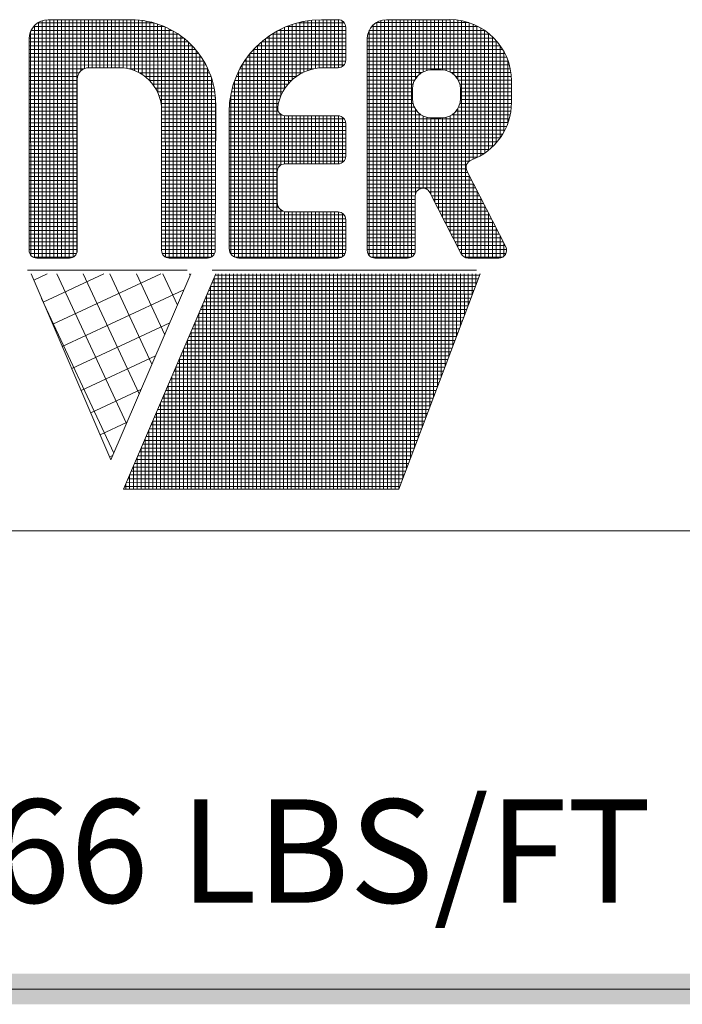
# Model space of a CAD drawing. Units: inches. Extents: x -21 to 137, y -1 to 122.
# Drawn here: x 84 to 92, y 4 to 15 of the extents above; entities that cross this region are included whole.
import ezdxf

# ---------------------------------------------------------------- set-up
doc = ezdxf.new("R2010")
doc.units = ezdxf.units.IN
doc.header["$LTSCALE"] = 2
doc.header["$MEASUREMENT"] = 0
doc.layers.add('dim', color=1, linetype='Continuous', lineweight=9)
doc.styles.get("Standard").update_dxf_attribs({"font": 'txt.shx'})

# ---------------------------------------------------------------- blocks, each defined once
blk = doc.blocks.new('*X102')
at = {"color": 0}
for p, q in [((5.2401, 5.4778), (5.2744, 5.4938)), ((5.2647, 5.4203), (5.4223, 5.4938)), ((5.2893, 5.3628), (5.5702, 5.4938)), ((5.4812, 5.1047), (5.2998, 5.4938)), ((5.5142, 5.1818), (5.3687, 5.4938)), ((5.5472, 5.2589), (5.4377, 5.4938)), ((5.5803, 5.3359), (5.5067, 5.4938)), ((5.6133, 5.413), (5.5756, 5.4938)), ((5.6463, 5.4901), (5.6446, 5.4938)), ((5.4482, 5.0277), (5.2604, 5.4304)), ((5.314, 5.3053), (5.6304, 5.4529)), ((5.3386, 5.2479), (5.5935, 5.3667)), ((5.3632, 5.1904), (5.5565, 5.2805)), ((5.3879, 5.1329), (5.5196, 5.1943)), ((5.4125, 5.0754), (5.4826, 5.1082)), ((5.4371, 5.018), (5.4457, 5.022))]:
    blk.add_line(p, q, dxfattribs=at)
blk = doc.blocks.new('*X106')
at = {"color": 0}
for p, q in [((5.199, 5.5288), (5.1989, 6.1462)), ((5.209, 5.5288), (5.2089, 6.1485)), ((5.219, 5.5288), (5.2189, 6.1488)), ((5.229, 5.5288), (5.2289, 6.1488)), ((5.239, 5.5288), (5.2389, 6.1488)), ((5.249, 5.5288), (5.2489, 6.1488)), ((5.259, 5.5288), (5.2589, 6.1488)), ((5.269, 5.5288), (5.2689, 6.1488)), ((5.279, 5.5311), (5.2789, 6.1488)), ((5.289, 5.5434), (5.2889, 6.1488)), ((5.299, 6.0154), (5.2989, 6.1488)), ((5.3089, 6.0218), (5.3089, 6.1488)), ((5.3189, 6.0238), (5.3189, 6.1488)), ((5.3289, 6.0238), (5.3289, 6.1488)), ((5.3389, 6.0238), (5.3389, 6.1488)), ((5.3489, 6.0238), (5.3489, 6.1488)), ((5.3589, 6.0238), (5.3589, 6.1488)), ((5.3689, 6.0238), (5.3689, 6.1488)), ((5.3789, 6.0238), (5.3789, 6.1488)), ((5.3889, 6.0238), (5.3889, 6.1488)), ((5.3989, 6.0238), (5.3989, 6.1488)), ((5.4089, 6.0234), (5.4089, 6.1488)), ((5.4189, 6.022), (5.4189, 6.1488)), ((5.4289, 6.0197), (5.4289, 6.1488)), ((5.439, 6.0163), (5.4389, 6.1486)), ((5.449, 6.0118), (5.4489, 6.148)), ((5.459, 6.0061), (5.4589, 6.1469)), ((5.1699, 6.1209), (5.5368, 6.121)), ((5.1764, 6.1309), (5.5165, 6.131)), ((5.179, 5.5296), (5.1789, 6.1337)), ((5.1878, 6.1409), (5.4879, 6.141)), ((5.189, 5.5288), (5.1889, 6.1416)), ((5.469, 5.9988), (5.4689, 6.1453)), ((5.479, 5.9894), (5.4789, 6.1432)), ((5.489, 5.9772), (5.4889, 6.1407)), ((5.499, 5.9599), (5.4989, 6.1376)), ((5.509, 5.9189), (5.5089, 6.134)), ((5.519, 5.5315), (5.5189, 6.1299)), ((5.529, 5.5288), (5.5289, 6.1252)), ((5.1648, 6.1009), (5.5667, 6.101)), ((5.1663, 6.1109), (5.5531, 6.111)), ((5.169, 5.5365), (5.1689, 6.1187)), ((5.539, 5.5288), (5.5389, 6.1198)), ((5.549, 5.5288), (5.5489, 6.1137)), ((5.559, 5.5288), (5.5589, 6.1069)), ((5.569, 5.5288), (5.5689, 6.0992)), ((5.1648, 6.0909), (5.5784, 6.091)), ((5.1648, 6.0809), (5.5886, 6.081)), ((5.1648, 6.0709), (5.5976, 6.071)), ((5.579, 5.5288), (5.5789, 6.0905)), ((5.589, 5.5288), (5.5889, 6.0806)), ((5.599, 5.5288), (5.5989, 6.0694)), ((5.1648, 6.0609), (5.6056, 6.061)), ((5.1648, 6.0509), (5.6127, 6.051)), ((5.609, 5.5288), (5.6089, 6.0564)), ((5.1648, 6.0409), (5.619, 6.041)), ((5.1648, 6.0309), (5.6246, 6.031)), ((5.1648, 6.0209), (5.307, 6.0209)), ((5.424, 6.0209), (5.6295, 6.021)), ((5.619, 5.5288), (5.6189, 6.041)), ((5.629, 5.5288), (5.6289, 6.0221)), ((5.1648, 6.0109), (5.2951, 6.0109)), ((5.1648, 6.0009), (5.2906, 6.0009)), ((5.4507, 6.011), (5.6338, 6.011)), ((5.4662, 6.001), (5.6375, 6.001)), ((5.639, 5.5318), (5.639, 5.9968)), ((5.1648, 5.9909), (5.2898, 5.9909)), ((5.1648, 5.9809), (5.2898, 5.9809)), ((5.1648, 5.9709), (5.2898, 5.9709)), ((5.4775, 5.991), (5.6408, 5.991)), ((5.4862, 5.981), (5.6434, 5.981)), ((5.4931, 5.971), (5.6456, 5.971)), ((5.1648, 5.9609), (5.2898, 5.9609)), ((5.1648, 5.9509), (5.2898, 5.9509)), ((5.4985, 5.961), (5.6474, 5.961)), ((5.5026, 5.951), (5.6486, 5.951)), ((5.649, 5.7034), (5.649, 5.9471)), ((5.1648, 5.9409), (5.2898, 5.9409)), ((5.1648, 5.9309), (5.2898, 5.9309)), ((5.1648, 5.9209), (5.2898, 5.9209)), ((5.5057, 5.941), (5.6494, 5.941)), ((5.5077, 5.931), (5.6497, 5.931)), ((5.5089, 5.921), (5.6497, 5.921)), ((5.1648, 5.9109), (5.2898, 5.9109)), ((5.1648, 5.9009), (5.2898, 5.9009)), ((5.1648, 5.8909), (5.2898, 5.8909)), ((5.5091, 5.911), (5.6497, 5.911)), ((5.5091, 5.901), (5.6496, 5.901)), ((5.5091, 5.891), (5.6496, 5.891)), ((5.1648, 5.8809), (5.2898, 5.8809)), ((5.1648, 5.8709), (5.2898, 5.8709)), ((5.5091, 5.881), (5.6496, 5.881)), ((5.5091, 5.871), (5.6495, 5.871)), ((5.1648, 5.8609), (5.2898, 5.8609)), ((5.1648, 5.8509), (5.2898, 5.8509)), ((5.1648, 5.8409), (5.2898, 5.8409)), ((5.5091, 5.861), (5.6495, 5.861)), ((5.5091, 5.851), (5.6495, 5.851)), ((5.5091, 5.841), (5.6494, 5.841)), ((5.1648, 5.8309), (5.2898, 5.8309)), ((5.1648, 5.8209), (5.2898, 5.8209)), ((5.5091, 5.831), (5.6494, 5.831)), ((5.5091, 5.821), (5.6494, 5.821)), ((5.1648, 5.8109), (5.2898, 5.8109)), ((5.1648, 5.8009), (5.2898, 5.8009)), ((5.1648, 5.7909), (5.2898, 5.7909)), ((5.5091, 5.811), (5.6493, 5.811)), ((5.5091, 5.801), (5.6493, 5.801)), ((5.5091, 5.791), (5.6493, 5.791)), ((5.1648, 5.7809), (5.2898, 5.7809)), ((5.1648, 5.7709), (5.2898, 5.7709)), ((5.5091, 5.781), (5.6493, 5.781)), ((5.5091, 5.771), (5.6492, 5.771)), ((5.1648, 5.7609), (5.2898, 5.7609)), ((5.1648, 5.7509), (5.2898, 5.7509)), ((5.1648, 5.7409), (5.2898, 5.7409)), ((5.5091, 5.761), (5.6492, 5.761)), ((5.5091, 5.751), (5.6492, 5.751)), ((5.5091, 5.741), (5.6491, 5.741)), ((5.1648, 5.7309), (5.2898, 5.7309)), ((5.1648, 5.7209), (5.2898, 5.7209)), ((5.1648, 5.7109), (5.2898, 5.7109)), ((5.5091, 5.731), (5.6491, 5.731)), ((5.5091, 5.721), (5.6491, 5.721)), ((5.5091, 5.711), (5.649, 5.711)), ((5.1648, 5.7009), (5.2898, 5.7009)), ((5.1648, 5.6909), (5.2898, 5.6909)), ((5.5091, 5.701), (5.649, 5.701)), ((5.5091, 5.691), (5.649, 5.691)), ((5.1648, 5.6809), (5.2898, 5.6809)), ((5.1648, 5.6709), (5.2898, 5.6709)), ((5.1648, 5.6609), (5.2898, 5.6609)), ((5.5091, 5.681), (5.6489, 5.681)), ((5.5091, 5.671), (5.6489, 5.671)), ((5.5091, 5.661), (5.6489, 5.661)), ((5.1648, 5.6509), (5.2898, 5.6509)), ((5.1648, 5.6409), (5.2898, 5.6409)), ((5.5091, 5.651), (5.6488, 5.651)), ((5.5091, 5.641), (5.6488, 5.641)), ((5.1648, 5.6309), (5.2898, 5.6309)), ((5.1648, 5.6209), (5.2898, 5.6209)), ((5.1648, 5.6109), (5.2898, 5.6109)), ((5.5091, 5.631), (5.6488, 5.631)), ((5.5091, 5.621), (5.6487, 5.621)), ((5.5091, 5.611), (5.6487, 5.611)), ((5.1648, 5.6009), (5.2898, 5.6009)), ((5.1648, 5.5909), (5.2898, 5.5909)), ((5.5091, 5.601), (5.6487, 5.601)), ((5.5091, 5.591), (5.6486, 5.591)), ((5.1648, 5.5809), (5.2898, 5.5809)), ((5.1648, 5.5709), (5.2898, 5.5709)), ((5.1648, 5.5609), (5.2898, 5.5609)), ((5.5091, 5.581), (5.6486, 5.581)), ((5.5091, 5.571), (5.6486, 5.571)), ((5.5091, 5.561), (5.6485, 5.561)), ((5.1648, 5.5509), (5.2898, 5.5509)), ((5.1664, 5.5409), (5.2882, 5.5409)), ((5.5091, 5.551), (5.6485, 5.551)), ((5.5107, 5.541), (5.6469, 5.541)), ((5.1758, 5.5309), (5.2787, 5.5309)), ((5.52, 5.531), (5.6376, 5.531))]:
    blk.add_line(p, q, dxfattribs=at)
blk = doc.blocks.new('*X107')
at = {"color": 0}
for p, q in [((5.8889, 6.0166), (5.8889, 6.1461)), ((5.8989, 6.0198), (5.8989, 6.1474)), ((5.9089, 6.022), (5.9089, 6.1483)), ((5.9189, 6.0233), (5.9189, 6.1487)), ((5.9289, 6.0238), (5.9289, 6.1488)), ((5.9389, 6.0238), (5.9389, 6.1488)), ((5.9489, 6.0238), (5.9489, 6.1488)), ((5.9589, 6.0238), (5.9589, 6.1488)), ((5.9689, 6.0238), (5.9689, 6.1488)), ((5.8127, 6.121), (5.9878, 6.121)), ((5.819, 5.9498), (5.8189, 6.1242)), ((5.829, 5.9689), (5.8289, 6.1288)), ((5.8341, 6.131), (5.9876, 6.131)), ((5.839, 5.9822), (5.8389, 6.1329)), ((5.849, 5.9925), (5.8489, 6.1365)), ((5.859, 6.0007), (5.8589, 6.1396)), ((5.8642, 6.141), (5.9836, 6.141)), ((5.869, 6.0072), (5.8689, 6.1422)), ((5.879, 6.0125), (5.8789, 6.1444)), ((5.9789, 6.0272), (5.9789, 6.1454)), ((5.779, 5.5288), (5.7789, 6.0994)), ((5.7811, 6.101), (5.9878, 6.101)), ((5.789, 5.5288), (5.7889, 6.1067)), ((5.7955, 6.111), (5.9878, 6.111)), ((5.799, 5.5288), (5.7989, 6.1132)), ((5.809, 5.5288), (5.8089, 6.119)), ((5.7479, 6.071), (5.9878, 6.071)), ((5.749, 5.5288), (5.7489, 6.0721)), ((5.7576, 6.081), (5.9878, 6.081)), ((5.759, 5.5288), (5.7589, 6.0823)), ((5.7686, 6.091), (5.9878, 6.091)), ((5.769, 5.5288), (5.7689, 6.0913)), ((5.729, 5.5288), (5.7289, 6.0475)), ((5.7314, 6.051), (5.9878, 6.051)), ((5.739, 5.5288), (5.7389, 6.0607)), ((5.7392, 6.061), (5.9878, 6.061)), ((5.7126, 6.021), (5.9042, 6.021)), ((5.7182, 6.031), (5.9832, 6.031)), ((5.719, 5.5288), (5.7189, 6.0322)), ((5.7245, 6.041), (5.9876, 6.041)), ((5.7032, 6.001), (5.8594, 6.001)), ((5.7076, 6.011), (5.8759, 6.011)), ((5.709, 5.5288), (5.709, 6.0138)), ((5.693, 5.971), (5.8304, 5.971)), ((5.6959, 5.981), (5.8379, 5.981)), ((5.699, 5.5312), (5.699, 5.9901)), ((5.6993, 5.991), (5.8474, 5.991)), ((5.6885, 5.951), (5.8195, 5.951)), ((5.689, 5.5398), (5.689, 5.9534)), ((5.6905, 5.961), (5.8243, 5.961)), ((5.6851, 5.921), (5.811, 5.921)), ((5.6858, 5.931), (5.8129, 5.931)), ((5.6869, 5.941), (5.8157, 5.941)), ((5.6848, 5.911), (5.8125, 5.911)), ((5.6848, 5.901), (5.8218, 5.901)), ((5.6848, 5.891), (5.9836, 5.891)), ((5.819, 5.7706), (5.819, 5.9028)), ((5.829, 5.7738), (5.829, 5.8989)), ((5.839, 5.7738), (5.839, 5.8988)), ((5.849, 5.7738), (5.849, 5.8988)), ((5.859, 5.7738), (5.859, 5.8988)), ((5.869, 5.7738), (5.869, 5.8988)), ((5.879, 5.7738), (5.879, 5.8988)), ((5.889, 5.7738), (5.889, 5.8988)), ((5.899, 5.7738), (5.899, 5.8988)), ((5.909, 5.7738), (5.909, 5.8988)), ((5.919, 5.7738), (5.919, 5.8988)), ((5.929, 5.7738), (5.929, 5.8988)), ((5.939, 5.7738), (5.939, 5.8988)), ((5.949, 5.7738), (5.949, 5.8988)), ((5.959, 5.7738), (5.959, 5.8988)), ((5.969, 5.7738), (5.969, 5.8988)), ((5.979, 5.7773), (5.979, 5.8954)), ((5.6848, 5.881), (5.9876, 5.881)), ((5.6848, 5.871), (5.9878, 5.871)), ((5.6848, 5.861), (5.9878, 5.861)), ((5.6848, 5.851), (5.9878, 5.851)), ((5.6848, 5.841), (5.9878, 5.841)), ((5.6848, 5.831), (5.9878, 5.831)), ((5.6848, 5.821), (5.9878, 5.821)), ((5.6848, 5.811), (5.9878, 5.811)), ((5.6848, 5.801), (5.9878, 5.801)), ((5.6848, 5.791), (5.9876, 5.791)), ((5.6848, 5.781), (5.9832, 5.781)), ((5.6848, 5.771), (5.8196, 5.771)), ((5.6848, 5.761), (5.8111, 5.761)), ((5.6848, 5.751), (5.8098, 5.751)), ((5.6848, 5.741), (5.8098, 5.741)), ((5.6848, 5.731), (5.8098, 5.731)), ((5.6848, 5.721), (5.8098, 5.721)), ((5.6848, 5.711), (5.8098, 5.711)), ((5.6848, 5.701), (5.8098, 5.701)), ((5.6848, 5.691), (5.8098, 5.691)), ((5.6848, 5.681), (5.8098, 5.681)), ((5.6848, 5.671), (5.8099, 5.671)), ((5.6848, 5.661), (5.8133, 5.661)), ((5.6848, 5.651), (5.8245, 5.651)), ((5.6848, 5.641), (5.9836, 5.641)), ((5.819, 5.5288), (5.819, 5.6544)), ((5.829, 5.5288), (5.829, 5.6495)), ((5.839, 5.5288), (5.839, 5.6488)), ((5.849, 5.5288), (5.849, 5.6488)), ((5.859, 5.5288), (5.859, 5.6488)), ((5.869, 5.5288), (5.869, 5.6488)), ((5.879, 5.5288), (5.879, 5.6488)), ((5.889, 5.5288), (5.889, 5.6488)), ((5.899, 5.5288), (5.899, 5.6488)), ((5.909, 5.5288), (5.909, 5.6488)), ((5.919, 5.5288), (5.919, 5.6488)), ((5.929, 5.5288), (5.929, 5.6488)), ((5.939, 5.5288), (5.939, 5.6488)), ((5.949, 5.5288), (5.949, 5.6488)), ((5.959, 5.5288), (5.959, 5.6488)), ((5.969, 5.5288), (5.969, 5.6488)), ((5.979, 5.5323), (5.979, 5.6453)), ((5.6848, 5.631), (5.9876, 5.631)), ((5.6848, 5.621), (5.9878, 5.621)), ((5.6848, 5.611), (5.9878, 5.611)), ((5.6848, 5.601), (5.9878, 5.601)), ((5.6848, 5.591), (5.9878, 5.591)), ((5.6848, 5.581), (5.9878, 5.581)), ((5.6848, 5.571), (5.9878, 5.571)), ((5.6848, 5.561), (5.9878, 5.561)), ((5.6849, 5.551), (5.9878, 5.551)), ((5.6883, 5.541), (5.9862, 5.541)), ((5.6995, 5.531), (5.977, 5.531))]:
    blk.add_line(p, q, dxfattribs=at)
blk = doc.blocks.new('*X108')
at = {"color": 0}
for p, q in [((6.079, 5.5288), (6.0789, 6.1466)), ((6.089, 5.5288), (6.0889, 6.1486)), ((6.099, 5.5288), (6.0989, 6.1488)), ((6.109, 5.5288), (6.1089, 6.1488)), ((6.119, 5.5288), (6.1189, 6.1488)), ((6.129, 5.5288), (6.1289, 6.1488)), ((6.139, 5.5288), (6.1389, 6.1488)), ((6.149, 5.5288), (6.1489, 6.1488)), ((6.159, 5.5317), (6.1589, 6.1488)), ((6.169, 5.9952), (6.1689, 6.1488)), ((6.179, 6.0066), (6.1789, 6.1488)), ((6.189, 6.0131), (6.1889, 6.1488)), ((6.1989, 6.0167), (6.1989, 6.1488)), ((6.2089, 6.0181), (6.2089, 6.1488)), ((6.2189, 6.0182), (6.2189, 6.1488)), ((6.2289, 6.0182), (6.2289, 6.1488)), ((6.2389, 6.0181), (6.2389, 6.1488)), ((6.249, 6.0165), (6.2489, 6.1488)), ((6.259, 6.0126), (6.2589, 6.1488)), ((6.269, 6.0058), (6.2689, 6.1485)), ((6.279, 5.9938), (6.2789, 6.1475)), ((6.0488, 6.1211), (6.3486, 6.1211)), ((6.049, 5.5351), (6.0489, 6.1212)), ((6.0554, 6.1311), (6.3317, 6.1311)), ((6.059, 5.5293), (6.0589, 6.1348)), ((6.0669, 6.1411), (6.3076, 6.1411)), ((6.069, 5.5288), (6.0689, 6.1423)), ((6.289, 5.538), (6.2889, 6.1459)), ((6.299, 5.53), (6.2989, 6.1436)), ((6.309, 5.7811), (6.3089, 6.1407)), ((6.319, 5.7856), (6.3189, 6.137)), ((6.329, 5.7901), (6.3289, 6.1325)), ((6.339, 5.7955), (6.3389, 6.1272)), ((6.349, 5.8018), (6.3489, 6.1209)), ((6.0437, 6.1011), (6.3726, 6.1011)), ((6.0451, 6.1111), (6.3618, 6.1111)), ((6.359, 5.8092), (6.3589, 6.1134)), ((6.369, 5.818), (6.3689, 6.1047)), ((6.0436, 6.0911), (6.3816, 6.0911)), ((6.0436, 6.0811), (6.3893, 6.0811)), ((6.0436, 6.0711), (6.3958, 6.0711)), ((6.379, 5.8284), (6.3789, 6.0943)), ((6.389, 5.841), (6.3889, 6.0816)), ((6.0436, 6.0611), (6.4013, 6.0611)), ((6.0436, 6.0511), (6.406, 6.0511)), ((6.399, 5.857), (6.3989, 6.0657)), ((6.409, 5.8791), (6.4089, 6.0436)), ((6.0436, 6.0411), (6.4098, 6.0411)), ((6.0436, 6.0311), (6.4129, 6.0311)), ((6.0436, 6.0211), (6.4153, 6.0211)), ((6.0436, 6.0111), (6.1853, 6.0111)), ((6.0436, 6.0011), (6.1734, 6.0011)), ((6.2617, 6.0111), (6.417, 6.0111)), ((6.2737, 6.0011), (6.4181, 6.0011)), ((6.0436, 5.9911), (6.1666, 5.9911)), ((6.0436, 5.9811), (6.1627, 5.9811)), ((6.0436, 5.9711), (6.1611, 5.9711)), ((6.2805, 5.9911), (6.4186, 5.9911)), ((6.2843, 5.9811), (6.4186, 5.9811)), ((6.2859, 5.9711), (6.4186, 5.9711)), ((6.0436, 5.9611), (6.161, 5.9611)), ((6.0436, 5.9511), (6.161, 5.9511)), ((6.0436, 5.9411), (6.1611, 5.9411)), ((6.286, 5.9611), (6.4186, 5.9611)), ((6.286, 5.9511), (6.4186, 5.9511)), ((6.286, 5.9411), (6.4186, 5.9411)), ((6.0436, 5.9311), (6.1625, 5.9311)), ((6.0436, 5.9211), (6.1662, 5.9211)), ((6.169, 5.6946), (6.169, 5.9161)), ((6.279, 5.5574), (6.279, 5.9176)), ((6.2809, 5.9211), (6.4181, 5.9211)), ((6.2845, 5.9311), (6.4186, 5.9311)), ((6.0436, 5.9111), (6.1727, 5.9111)), ((6.0436, 5.9011), (6.184, 5.9011)), ((6.0436, 5.8911), (6.4128, 5.8911)), ((6.179, 5.7081), (6.179, 5.9048)), ((6.189, 5.7106), (6.189, 5.8983)), ((6.199, 5.7077), (6.199, 5.8947)), ((6.209, 5.6946), (6.209, 5.8932)), ((6.219, 5.675), (6.219, 5.8932)), ((6.229, 5.6554), (6.229, 5.8932)), ((6.239, 5.6358), (6.239, 5.8933)), ((6.249, 5.6162), (6.249, 5.8949)), ((6.259, 5.5966), (6.259, 5.8988)), ((6.263, 5.9011), (6.4152, 5.9011)), ((6.269, 5.577), (6.269, 5.9056)), ((6.2744, 5.9111), (6.417, 5.9111)), ((6.0436, 5.8811), (6.4097, 5.8811)), ((6.0436, 5.8711), (6.4058, 5.8711)), ((6.0436, 5.8611), (6.4011, 5.8611)), ((6.0436, 5.8511), (6.3956, 5.8511)), ((6.0436, 5.8411), (6.389, 5.8411)), ((6.0436, 5.8311), (6.3813, 5.8311)), ((6.0436, 5.8211), (6.3722, 5.8211)), ((6.0436, 5.8111), (6.3613, 5.8111)), ((6.0436, 5.8011), (6.348, 5.8011)), ((6.0436, 5.7911), (6.331, 5.7911)), ((6.0436, 5.7811), (6.309, 5.7811)), ((6.0436, 5.7711), (6.3016, 5.7711)), ((6.0436, 5.7611), (6.301, 5.7611)), ((6.0436, 5.7511), (6.3052, 5.7511)), ((6.0436, 5.7411), (6.3103, 5.7411)), ((6.309, 5.5288), (6.309, 5.7436)), ((6.0436, 5.7311), (6.3154, 5.7311)), ((6.0436, 5.7211), (6.3205, 5.7211)), ((6.0436, 5.7111), (6.3256, 5.7111)), ((6.319, 5.5288), (6.319, 5.724)), ((6.0436, 5.7011), (6.1716, 5.7011)), ((6.0436, 5.6911), (6.1686, 5.6911)), ((6.2056, 5.7011), (6.3307, 5.7011)), ((6.2108, 5.6911), (6.3358, 5.6911)), ((6.329, 5.5288), (6.329, 5.7044)), ((6.0436, 5.6811), (6.1686, 5.6811)), ((6.0436, 5.6711), (6.1686, 5.6711)), ((6.0436, 5.6611), (6.1686, 5.6611)), ((6.2159, 5.6811), (6.3409, 5.6811)), ((6.221, 5.6711), (6.346, 5.6711)), ((6.2261, 5.6611), (6.3511, 5.6611)), ((6.339, 5.5288), (6.339, 5.6848)), ((6.349, 5.5288), (6.349, 5.6652)), ((6.0436, 5.6511), (6.1686, 5.6511)), ((6.0436, 5.6411), (6.1686, 5.6411)), ((6.2312, 5.6511), (6.3562, 5.6511)), ((6.2363, 5.6411), (6.3613, 5.6411)), ((6.359, 5.5288), (6.359, 5.6456)), ((6.0436, 5.6311), (6.1686, 5.6311)), ((6.0436, 5.6211), (6.1686, 5.6211)), ((6.0436, 5.6111), (6.1686, 5.6111)), ((6.2414, 5.6311), (6.3664, 5.6311)), ((6.2465, 5.6211), (6.3715, 5.6211)), ((6.2516, 5.6111), (6.3766, 5.6111)), ((6.369, 5.5288), (6.369, 5.626)), ((6.0436, 5.6011), (6.1686, 5.6011)), ((6.0436, 5.5911), (6.1686, 5.5911)), ((6.2567, 5.6011), (6.3817, 5.6011)), ((6.2618, 5.5911), (6.3868, 5.5911)), ((6.379, 5.5288), (6.379, 5.6064)), ((6.389, 5.529), (6.389, 5.5868)), ((6.0436, 5.5811), (6.1686, 5.5811)), ((6.0436, 5.5711), (6.1686, 5.5711)), ((6.0436, 5.5611), (6.1686, 5.5611)), ((6.2669, 5.5811), (6.3919, 5.5811)), ((6.272, 5.5711), (6.397, 5.5711)), ((6.2771, 5.5611), (6.4021, 5.5611)), ((6.399, 5.5337), (6.399, 5.5672)), ((6.0436, 5.5511), (6.1686, 5.5511)), ((6.0452, 5.5411), (6.1671, 5.5411)), ((6.2822, 5.5511), (6.4058, 5.5511)), ((6.2873, 5.5411), (6.4044, 5.5411)), ((6.0544, 5.5311), (6.1579, 5.5311)), ((6.2965, 5.5311), (6.3953, 5.5311))]:
    blk.add_line(p, q, dxfattribs=at)
blk = doc.blocks.new('*X112')
at = {"color": 0}
for p, q in [((5.7077, 5.481), (6.395, 5.4811)), ((5.7091, 4.9338), (5.709, 5.4841)), ((5.712, 5.491), (6.3988, 5.4911)), ((5.7191, 4.9338), (5.719, 5.4938)), ((5.7291, 4.9338), (5.729, 5.4938)), ((5.7391, 4.9338), (5.739, 5.4938)), ((5.7491, 4.9338), (5.749, 5.4938)), ((5.7591, 4.9338), (5.759, 5.4938)), ((5.7691, 4.9338), (5.769, 5.4938)), ((5.7791, 4.9338), (5.779, 5.4938)), ((5.7891, 4.9338), (5.789, 5.4938)), ((5.7991, 4.9338), (5.799, 5.4938)), ((5.8091, 4.9338), (5.809, 5.4938)), ((5.8191, 4.9338), (5.819, 5.4938)), ((5.8291, 4.9338), (5.829, 5.4938)), ((5.8391, 4.9338), (5.839, 5.4938)), ((5.8491, 4.9338), (5.849, 5.4938)), ((5.8591, 4.9338), (5.859, 5.4938)), ((5.8691, 4.9338), (5.869, 5.4938)), ((5.8791, 4.9338), (5.879, 5.4938)), ((5.8891, 4.9338), (5.889, 5.4938)), ((5.8991, 4.9338), (5.899, 5.4938)), ((5.9091, 4.9338), (5.909, 5.4938)), ((5.9191, 4.9338), (5.919, 5.4938)), ((5.9291, 4.9338), (5.929, 5.4938)), ((5.9391, 4.9338), (5.939, 5.4938)), ((5.9491, 4.9338), (5.949, 5.4938)), ((5.9591, 4.9338), (5.959, 5.4938)), ((5.9691, 4.9338), (5.969, 5.4938)), ((5.9791, 4.9338), (5.979, 5.4938)), ((5.9891, 4.9338), (5.989, 5.4938)), ((5.9991, 4.9338), (5.999, 5.4938)), ((6.0091, 4.9338), (6.009, 5.4938)), ((6.0191, 4.9338), (6.019, 5.4938)), ((6.0291, 4.9338), (6.029, 5.4938)), ((6.0391, 4.9338), (6.039, 5.4938)), ((6.0491, 4.9338), (6.049, 5.4938)), ((6.0591, 4.9338), (6.059, 5.4938)), ((6.0691, 4.9338), (6.069, 5.4938)), ((6.0791, 4.9338), (6.079, 5.4938)), ((6.0891, 4.9338), (6.089, 5.4938)), ((6.0991, 4.9338), (6.099, 5.4938)), ((6.1091, 4.9338), (6.109, 5.4938)), ((6.1191, 4.9338), (6.119, 5.4938)), ((6.1291, 4.9338), (6.129, 5.4938)), ((6.1391, 4.9338), (6.139, 5.4938)), ((6.1491, 4.9338), (6.149, 5.4938)), ((6.1591, 4.9338), (6.159, 5.4938)), ((6.1691, 4.9338), (6.169, 5.4938)), ((6.1791, 4.9338), (6.179, 5.4938)), ((6.1891, 4.9349), (6.189, 5.4938)), ((6.1991, 4.9614), (6.199, 5.4938)), ((6.2091, 4.9879), (6.209, 5.4938)), ((6.2191, 5.0145), (6.219, 5.4938)), ((6.2291, 5.041), (6.229, 5.4938)), ((6.2391, 5.0675), (6.239, 5.4938)), ((6.2491, 5.094), (6.249, 5.4938)), ((6.2591, 5.1206), (6.259, 5.4938)), ((6.2691, 5.1471), (6.269, 5.4938)), ((6.2791, 5.1736), (6.279, 5.4938)), ((6.2891, 5.2001), (6.289, 5.4938)), ((6.2991, 5.2266), (6.299, 5.4938)), ((6.3091, 5.2532), (6.309, 5.4938)), ((6.3191, 5.2797), (6.319, 5.4938)), ((6.3291, 5.3062), (6.329, 5.4938)), ((6.3391, 5.3327), (6.339, 5.4938)), ((6.3491, 5.3593), (6.349, 5.4938)), ((6.3591, 5.3858), (6.359, 5.4938)), ((6.3691, 5.4123), (6.369, 5.4938)), ((6.3791, 5.4388), (6.379, 5.4938)), ((6.389, 5.4654), (6.389, 5.4938)), ((6.399, 5.4919), (6.399, 5.4938)), ((5.6991, 4.9338), (5.699, 5.4608)), ((5.6991, 5.461), (6.3874, 5.4611)), ((5.7034, 5.471), (6.3912, 5.4711)), ((5.6863, 5.431), (6.3761, 5.4311)), ((5.6891, 4.9338), (5.6891, 5.4375)), ((5.6906, 5.441), (6.3799, 5.4411)), ((5.6949, 5.451), (6.3837, 5.4511)), ((5.6777, 5.411), (6.3686, 5.4111)), ((5.6791, 4.9338), (5.6791, 5.4141)), ((5.682, 5.421), (6.3724, 5.4211)), ((5.6649, 5.381), (6.3573, 5.3811)), ((5.6691, 5.391), (6.3611, 5.3911)), ((5.6691, 4.9338), (5.6691, 5.3908)), ((5.6734, 5.401), (6.3648, 5.4011)), ((5.6563, 5.361), (6.3498, 5.3611)), ((5.6591, 4.9338), (5.6591, 5.3675)), ((5.6606, 5.371), (6.3535, 5.3711)), ((5.6434, 5.331), (6.3385, 5.3311)), ((5.6477, 5.341), (6.3422, 5.3411)), ((5.6491, 4.9338), (5.6491, 5.3442)), ((5.652, 5.351), (6.346, 5.3511)), ((5.6306, 5.301), (6.3271, 5.3011)), ((5.6348, 5.311), (6.3309, 5.3111)), ((5.6391, 5.321), (6.3347, 5.3211)), ((5.6391, 4.9338), (5.6391, 5.3208)), ((5.622, 5.281), (6.3196, 5.2811)), ((5.6263, 5.291), (6.3234, 5.2911)), ((5.6291, 4.9338), (5.6291, 5.2975)), ((5.6091, 5.251), (6.3083, 5.2511)), ((5.6091, 4.9338), (5.6091, 5.2509)), ((5.6134, 5.261), (6.3121, 5.2611)), ((5.6177, 5.271), (6.3158, 5.2711)), ((5.6191, 4.9338), (5.6191, 5.2742)), ((5.5991, 4.9338), (5.5991, 5.2275)), ((5.6006, 5.231), (6.3008, 5.2311)), ((5.6048, 5.241), (6.3045, 5.2411)), ((5.5877, 5.201), (6.2895, 5.2011)), ((5.5891, 4.9338), (5.5891, 5.2042)), ((5.592, 5.211), (6.2932, 5.2111)), ((5.5963, 5.221), (6.297, 5.2211)), ((5.5791, 5.181), (6.2819, 5.1811)), ((5.5791, 4.9338), (5.5791, 5.1809)), ((5.5834, 5.191), (6.2857, 5.1911)), ((5.5663, 5.151), (6.2706, 5.1511)), ((5.5691, 4.9338), (5.5691, 5.1576)), ((5.5706, 5.161), (6.2744, 5.1611)), ((5.5748, 5.171), (6.2782, 5.1711)), ((5.5577, 5.131), (6.2631, 5.1311)), ((5.5591, 4.9338), (5.5591, 5.1342)), ((5.562, 5.141), (6.2668, 5.1411)), ((5.5448, 5.101), (6.2518, 5.1011)), ((5.5491, 5.111), (6.2555, 5.1111)), ((5.5491, 4.9338), (5.5491, 5.1109)), ((5.5534, 5.121), (6.2593, 5.1211)), ((5.532, 5.071), (6.2405, 5.0711)), ((5.5363, 5.081), (6.2442, 5.0811)), ((5.5391, 4.9338), (5.5391, 5.0876)), ((5.5406, 5.091), (6.248, 5.0911)), ((5.5234, 5.051), (6.2329, 5.0511)), ((5.5277, 5.061), (6.2367, 5.0611)), ((5.5291, 4.9338), (5.5291, 5.0643)), ((5.5106, 5.021), (6.2216, 5.0211)), ((5.5148, 5.031), (6.2254, 5.0311)), ((5.5191, 5.041), (6.2292, 5.0411)), ((5.5191, 4.9338), (5.5191, 5.0409)), ((5.4991, 4.9338), (5.4991, 4.9943)), ((5.502, 5.001), (6.2141, 5.0011)), ((5.5063, 5.011), (6.2179, 5.0111)), ((5.5091, 4.9338), (5.5091, 5.0176)), ((5.4891, 4.971), (6.2028, 4.9711)), ((5.4891, 4.9338), (5.4891, 4.971)), ((5.4934, 4.981), (6.2065, 4.9811)), ((5.4977, 4.991), (6.2103, 4.9911)), ((5.4791, 4.9338), (5.4791, 4.9477)), ((5.4806, 4.951), (6.1952, 4.9511)), ((5.4848, 4.961), (6.199, 4.9611)), ((5.4763, 4.941), (6.1915, 4.9411))]:
    blk.add_line(p, q, dxfattribs=at)
blk = doc.blocks.new('bahw')
for p, q in [((44.4376, -35.0129), (44.1693, -35.0129)), ((45.1089, -35.0129), (45.0553, -35.0129)), ((45.266, -35.0129), (45.4719, -35.0129)), ((45.1339, -35.1439), (45.1339, -35.0378)), ((44.107, -35.0753), (44.107, -35.7616)), ((45.2036, -35.7616), (45.2036, -35.0753)), ((44.3004, -35.1689), (44.3993, -35.1689)), ((45.0615, -35.1689), (45.1089, -35.1689)), ((45.4125, -35.1759), (45.4437, -35.1759)), ((44.2629, -35.7616), (44.2629, -35.2063)), ((45.6715, -35.2125), (45.6715, -35.2812)), ((45.3501, -35.2695), (45.3501, -35.2383)), ((45.5061, -35.2383), (45.5061, -35.2695)), ((44.5366, -35.3061), (44.5366, -35.7616)), ((44.7106, -35.7617), (44.7121, -35.2883)), ((44.7558, -35.3124), (44.7558, -35.7553)), ((45.1089, -35.3248), (44.9382, -35.3248)), ((45.4437, -35.3318), (45.4125, -35.3318)), ((45.1339, -35.4559), (45.1339, -35.3498)), ((44.9368, -35.4808), (45.1089, -35.4808)), ((44.9118, -35.6056), (44.9118, -35.5058)), ((45.653, -35.7502), (45.527, -35.5034)), ((45.3596, -35.5846), (45.3596, -35.7616)), ((45.5086, -35.7729), (45.4067, -35.5733)), ((45.1089, -35.6368), (44.943, -35.6368)), ((45.1339, -35.7616), (45.1339, -35.6618)), ((44.1319, -35.7865), (44.238, -35.7865)), ((44.5615, -35.7865), (44.6856, -35.7865)), ((44.787, -35.7865), (45.1089, -35.7865)), ((45.3346, -35.7865), (45.2285, -35.7865)), ((45.6308, -35.7865), (45.5308, -35.7865)), ((44.6195, -35.8263), (44.102, -35.8263)), ((44.1138, -35.8381), (44.3725, -36.4418)), ((44.6313, -35.8381), (44.3725, -36.4418)), ((44.7127, -35.8381), (44.4132, -36.5369)), ((44.7009, -35.8263), (45.5576, -35.8263)), ((45.5694, -35.8381), (45.3061, -36.5369)), ((44.4132, -36.5369), (45.3061, -36.5369))]:
    blk.add_line(p, q)
at = {"color": 7}
for p, q in [((40.9513, -36.6717), (57.804, -36.6717)), ((33.0206, -38.1587), (57.804, -38.1587))]:
    blk.add_line(p, q, dxfattribs=at)
for centre, radius, start, end in [((44.1693, -35.0753), 0.0624, 90, 180), ((44.4376, -35.2874), 0.2745, 359.8169, 90), ((45.0553, -35.3124), 0.2995, 90, 180), ((45.1089, -35.0378), 0.025, 0, 90), ((45.266, -35.0753), 0.0624, 90, 180), ((45.4719, -35.2125), 0.1997, 360, 90), ((45.1089, -35.1439), 0.025, 270, 0), ((44.3004, -35.2063), 0.0374, 90, 180), ((44.3993, -35.3061), 0.1373, 0, 90), ((45.0615, -35.3186), 0.1497, 90, 171.3731), ((45.4125, -35.2383), 0.0624, 90, 180), ((45.4437, -35.2383), 0.0624, 0, 90), ((45.4125, -35.2695), 0.0624, 180, 270), ((45.4437, -35.2695), 0.0624, 270, 0), ((44.9382, -35.2999), 0.025, 171.3731, 270), ((45.4719, -35.2812), 0.1997, 290.1584, 360), ((45.1089, -35.3498), 0.025, 0, 90), ((45.1089, -35.4559), 0.025, 270, 0), ((45.5493, -35.492), 0.025, 110.1584, 207.0309), ((44.9368, -35.5058), 0.025, 90, 180), ((45.3845, -35.5846), 0.025, 27.0309, 180), ((44.943, -35.6056), 0.0312, 180, 270), ((45.1089, -35.6618), 0.025, 0, 90), ((44.787, -35.7553), 0.0312, 180, 270), ((45.6308, -35.7616), 0.025, 270, 27.0309), ((44.1319, -35.7616), 0.025, 180, 270), ((44.238, -35.7616), 0.025, 270, 0), ((44.5615, -35.7616), 0.025, 180, 270), ((44.6856, -35.7616), 0.025, 270, 359.8169), ((45.1089, -35.7616), 0.025, 270, 0), ((45.2285, -35.7616), 0.025, 180, 270), ((45.3346, -35.7616), 0.025, 270, 0), ((45.5308, -35.7616), 0.025, 207.0309, 270)]:
    blk.add_arc(centre, radius, start, end)
blk.add_trace([(57.8535, -38.2083), (57.7544, -38.1092), (16.1183, -38.2083), (16.2175, -38.1092)], dxfattribs=at)
at = {"xscale": 1.247826255841001, "yscale": 1.247826255841001, "zscale": 1.247826255841}
for name, p in [('*X106', (37.6622, -42.6855)), ('*X107', (37.6622, -42.6855)), ('*X108', (37.6622, -42.6855)), ('*X102', (37.5836, -42.6934)), ('*X112', (37.5836, -42.6934))]:
    blk.add_blockref(name, p, dxfattribs=at)

msp = doc.modelspace()

# ---------------------------------------------------------------- block references
at = {"layer": 'dim', "xscale": 3.696934326041401, "yscale": 3.696934326041401, "zscale": 3.696934326041401}
msp.add_blockref('bahw', (-78.848, 144.858), dxfattribs=at)

# ---------------------------------------------------------------- texts
at = {"layer": 'dim'}
msp.add_text('8.166 LBS/FT', height=1.24088, dxfattribs=at).set_placement((81.414, 4.823))

doc.saveas('drawing.dxf')
